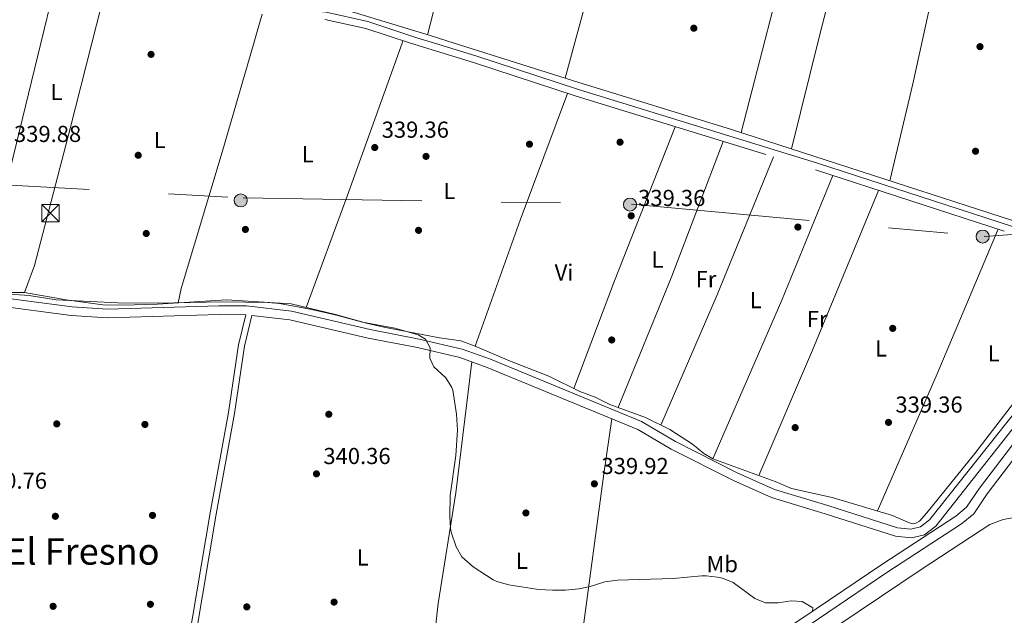
# Model space of a CAD drawing. Units: metres. Extents: x 559951 to 566848, y 4696305 to 4700993.
# Drawn here: x 560896 to 561323, y 4698287 to 4698545 of the extents above; entities that cross this region are included whole.
import ezdxf
from ezdxf.enums import TextEntityAlignment as Align

# ---------------------------------------------------------------- set-up
doc = ezdxf.new("R2010")
doc.units = ezdxf.units.M
doc.header["$MEASUREMENT"] = 0
doc.linetypes.add('DGN Style 3', pattern=[120.48707999999998, 86.06219999999999, -34.42487999999999])
doc.linetypes.add('DGN Style 7', pattern=[172.12439999999998, 77.45598, -34.42487999999999, 25.81866, -34.42487999999999])
for name, color, linetype, lineweight in [('Nivel 13', 7, 'Continuous', 0), ('Nivel 17', 7, 'Continuous', 0), ('Nivel 21', 7, 'Continuous', 0), ('Nivel 32', 7, 'Continuous', 0), ('Nivel 36', 7, 'Continuous', 0), ('Nivel 37', 7, 'Continuous', 0), ('Nivel 41', 7, 'Continuous', 0), ('Nivel 45', 7, 'Continuous', 0), ('Nivel 5', 7, 'Continuous', 0), ('Nivel 51', 7, 'Continuous', 0), ('Nivel 7', 7, 'Continuous', 0)]:
    doc.layers.add(name, color=color, linetype=linetype, lineweight=lineweight)
doc.styles.add('Style-Arial', font='txt')
doc.styles.add('Style-Arial Narrow', font='txt')
doc.styles.add('Style-Times New Roman', font='txt')

# ---------------------------------------------------------------- blocks, each defined once
blk = doc.blocks.new('5PERFI_1')
at = {"layer": 'Nivel 17', "linetype": 'Continuous', "lineweight": 0}
h = blk.add_hatch(color=7, dxfattribs=at)
edge = h.paths.add_edge_path()
edge.add_arc((0.001540414988994598, -0.002113351598381996), 1.559999998626405, 315.0000000018422, 675.0000000018422)
blk = doc.blocks.new('5PERFI')
at = {"layer": 'Nivel 17', "color": 7, "linetype": 'Continuous', "lineweight": 0}
blk.add_blockref('5PERFI_1', (0, 0), dxfattribs=at)
blk = doc.blocks.new('5TME_1')
at = {"layer": 'Nivel 32', "color": 7, "linetype": 'Continuous', "lineweight": 0}
for p, q in [((-3.759999997913837, 3.75), (3.740000002086163, -3.75)), ((3.720000002533197, 3.769999999552965), (-3.719999998807907, -3.78999999910593))]:
    blk.add_line(p, q, dxfattribs=at)
at = {"layer": 'Nivel 32', "color": 7, "linetype": 'Continuous', "lineweight": 0, "flags": 128}
blk.add_lwpolyline([(-3.759999997913837, -3.75), (3.740000002086163, -3.75), (3.740000002086163, 3.75), (-3.759999997913837, 3.75), (-3.719999998807907, -3.78999999910593)], dxfattribs=at)
blk = doc.blocks.new('5PATER')
at = {"layer": 'Nivel 7', "linetype": 'Continuous', "lineweight": 0}
h = blk.add_hatch(color=51, dxfattribs=at)
edge = h.paths.add_edge_path()
edge.add_ellipse((-0.001161009073257446, 0.002024443820118904), major_axis=(-1.095731442372465, -1.110710699892244), ratio=0.9994222409660318, start_angle=0, end_angle=360)
blk = doc.blocks.new('5PELE')
at = {"layer": 'Nivel 32', "linetype": 'Continuous', "lineweight": 0}
h = blk.add_hatch(color=9, dxfattribs=at)
edge = h.paths.add_edge_path()
edge.add_arc((0.00397588312625885, -0.005082057788968086), 2.85, 0, 360)
at = {"layer": 'Nivel 32', "color": 252, "linetype": 'Continuous', "lineweight": 0}
blk.add_circle((0.00397588312625885, -0.005082057788968086, 0.00100000000009004), 2.85, dxfattribs=at)

msp = doc.modelspace()

# ---------------------------------------------------------------- linework, layer by layer
at = {"layer": 'Nivel 13', "color": 4, "linetype": 'Continuous', "lineweight": 0}
for points in [[(560881.1000000015, 4698560.359999999, 339.56), (560926.9400000013, 4698565.960000001, 339.2), (560931.379999999, 4698565.960000001, 339.2), (560972.3000000007, 4698557.720000001, 339.2), (560996.8999999985, 4698554.199999999, 339.24), (561029.8999999985, 4698551.16, 339.16), (561035.3000000007, 4698549.880000001, 339.12), (561073.9899999984, 4698538.199999999, 339.16), (561084.3999999985, 4698534.9, 339.15), (561137.9499999993, 4698517.960000001, 339.12), (561204.5500000007, 4698497.470000001, 339.04), (561372.3900000006, 4698443.15, 338.96), (561385.3900000006, 4698460.35, 338.88), (561434.9899999984, 4698513.949999999, 338.8), (561413.8900000006, 4698539.6, 338.76), (561403.1099999994, 4698552.51, 338.68), (561401.5500000007, 4698555.630000001, 338.68), (561401.5899999999, 4698556.43, 338.68), (561401.8900000006, 4698557.439999999, 338.72)], [(560891.6999999993, 4698426.76, 340.16), (560898.1000000015, 4698426.84, 340.12), (560916.1400000006, 4698423.640000001, 340.12), (560932.0599999987, 4698421.4, 340.12), (560940.5399999991, 4698421.24, 340.12), (560955.6600000001, 4698421.720000001, 340.12), (560985.6600000001, 4698423.560000001, 340.12), (561013.6999999993, 4698421.880000001, 340.12), (561032.8200000003, 4698417.24, 340.04), (561046.379999999, 4698413.48, 339.8), (561053.8999999985, 4698411.800000001, 339.8), (561077.9400000013, 4698407.08, 339.76), (561087.2199999988, 4698405.800000001, 339.68), (561093.4600000009, 4698403.560000001, 339.68), (561108.3000000007, 4698397.16, 339.68), (561125.4200000018, 4698390.52, 339.72), (561138.8599999994, 4698383.800000001, 339.64), (561145.5, 4698381.4, 339.64), (561151.7800000012, 4698378.199999999, 339.64), (561167.3000000007, 4698372.6, 339.64), (561177.8200000003, 4698367.32, 339.64), (561187.6600000001, 4698361, 339.52), (561192.6600000001, 4698356.92, 339.52), (561196.5799999982, 4698354.68, 339.52), (561223.5, 4698344.84, 339.52), (561230.620000001, 4698341.790000001, 339.48), (561248.2199999988, 4698337.869999999, 339.44), (561274.4200000018, 4698330.109999999, 339.44), (561281.3099999987, 4698326.99, 339.44), (561283.1099999994, 4698326.51, 339.44), (561284.5500000007, 4698326.75, 339.44), (561286.0700000003, 4698327.630000001, 339.44), (561289.3099999987, 4698331.23, 339.44), (561310.0700000003, 4698356.91, 339.44), (561340.8299999982, 4698396.83, 339.4)]]:
    msp.add_polyline3d(points, dxfattribs=at)
at = {"layer": 'Nivel 13', "color": 4, "linetype": 'Continuous', "lineweight": 13}
for points in [[(560896.7800000012, 4698134.439999999, 343.24), (560984.7800000012, 4698151.720000001, 342.44), (560992.3399999999, 4698153.800000001, 342.4), (561019.5, 4698163.560000001, 342), (561037.1000000015, 4698170.92, 341.76), (561098.379999999, 4698195.640000001, 341.36), (561103.7399999984, 4698198.52, 341.28), (561116.7800000012, 4698207, 341.24), (561162.8200000003, 4698237.960000001, 341.12), (561235.5399999991, 4698285.720000001, 340.44), (561269.7399999984, 4698308.75, 340.08), (561301.870000001, 4698329.710000001, 339.96), (561306.5500000007, 4698333.630000001, 339.92), (561312.1099999994, 4698341.869999999, 339.92), (561332.5100000016, 4698368.67, 339.76), (561358.75, 4698402.27, 339.76), (561415.8299999982, 4698474.91, 339.2), (561447.5100000016, 4698514.51, 338.52), (561451.5899999999, 4698517.790000001, 338.52), (561458.6700000018, 4698521.710000001, 338.56), (561497.2199999988, 4698540.93, 338.33), (561544.3500000015, 4698564.43, 338.04)], [(560897.7399999984, 4698130.359999999, 343.24), (560985.7199999988, 4698147.699999999, 342.44), (560993.5799999982, 4698149.859999999, 342.4), (561020.9899999984, 4698159.710000001, 342), (561038.6700000018, 4698167.1, 341.76), (561100.129999999, 4698191.890000001, 341.36), (561105.8500000015, 4698194.960000001, 341.28), (561119.0599999987, 4698203.550000001, 341.24), (561165.1099999994, 4698234.52, 341.12), (561237.8299999982, 4698282.279999999, 340.44), (561272.0300000012, 4698305.310000001, 340.08), (561304.3299999982, 4698326.390000001, 339.96), (561309.6400000006, 4698330.84, 339.92), (561315.4600000009, 4698339.460000001, 339.92), (561335.7800000012, 4698366.15, 339.76), (561362, 4698399.720000001, 339.76), (561419.0599999987, 4698472.34, 339.2), (561450.4499999993, 4698511.58, 338.52), (561453.8999999985, 4698514.35, 338.52), (561460.5899999999, 4698518.050000001, 338.56), (561506.7800000012, 4698541.08, 338.28), (561546.2300000004, 4698560.75, 338.04)]]:
    msp.add_polyline3d(points, dxfattribs=at)
at = {"layer": 'Nivel 21', "color": 7, "linetype": 'Continuous', "lineweight": 0}
for points in [[(560885.5, 4698558.68, 339.88), (560901.1799999997, 4698559.960000001, 339.84), (560914.5799999982, 4698561.880000001, 339.88), (560923.8599999994, 4698562.52, 339.88), (560930.1400000006, 4698562.76, 339.88), (560937.1400000006, 4698562.359999999, 339.84), (560965.1000000015, 4698555, 339.76), (560993.1000000015, 4698550.84, 339.68), (561006.5399999991, 4698550.439999999, 339.64), (561028.7800000012, 4698548.279999999, 339.64), (561046.9100000001, 4698544.279999999, 339.76), (561068.1900000013, 4698537.24, 339.72), (561075.8599999994, 4698534.9, 339.75), (561093.6700000018, 4698529.48, 339.8), (561138.1900000013, 4698514.84, 339.72), (561241.9499999993, 4698482.91, 339.48), (561331.7899999991, 4698453.710000001, 339.44), (561375.7699999996, 4698439.4, 339.84)], [(561483.1799999997, 4698550.390000001, 338.52), (561471.7899999991, 4698540.52, 338.48), (561458.5100000016, 4698529.01, 338.44), (561454.9100000001, 4698525.140000001, 338.44), (561449.4200000018, 4698522.25, 338.84), (561389.1400000006, 4698450.040000001, 339.56), (561373.7399999984, 4698430.859999999, 339.84), (561340.2199999988, 4698384.949999999, 339.88), (561293.1400000006, 4698325.51, 339.72), (561288.2399999984, 4698321.67, 339.72), (561282.629999999, 4698320.390000001, 339.72), (561275.7800000012, 4698321.050000001, 339.72), (561245.2699999996, 4698330.84, 339.76), (561221.9100000001, 4698337.859999999, 339.84), (561205.4100000001, 4698345.199999999, 339.88), (561178.5, 4698358.810000001, 340.04), (561163.9400000013, 4698367.380000001, 340.12), (561098.7100000009, 4698394.290000001, 340.08), (561086.7899999991, 4698398.58, 340.08), (561068.3999999985, 4698402.92, 340.12), (561047.0799999982, 4698407, 340.2), (561013.1400000006, 4698414.970000001, 340.32), (560996.6600000001, 4698416.859999999, 340.36)], [(560834.7300000004, 4698431.790000001, 340.6), (560838.6799999997, 4698431.43, 340.4), (560848.4200000018, 4698429.720000001, 340.4), (560872.4100000001, 4698423.41, 340.4), (560885.25, 4698421.119999999, 340.4), (560918.3299999982, 4698416.779999999, 340.4), (560933.9499999993, 4698415.720000001, 340.4), (560982.3900000006, 4698417.24, 340.36), (560994.0300000012, 4698417.16, 340.36), (560990.8200000003, 4698404.040000001, 340.28), (560986.5, 4698374.76, 340.32), (560978.5, 4698331.16, 340.24), (560965.4200000018, 4698253.24, 340.48), (560963.5799999982, 4698243.640000001, 340.48)]]:
    msp.add_polyline3d(points, dxfattribs=at)
at = {"layer": 'Nivel 21', "color": 7, "linetype": 'DGN Style 3', "lineweight": 0}
for points in [[(561028.3000000007, 4698545.220000001, 339.64), (561046.0799999982, 4698541.290000001, 339.76), (561065.4100000001, 4698534.9, 339.72), (561092.7300000004, 4698526.529999999, 339.8), (561137.25, 4698511.890000001, 339.72), (561241.0199999996, 4698479.970000001, 339.48), (561330.8299999982, 4698450.77, 339.44)], [(561337.2300000004, 4698387.23, 339.88), (561290.4699999988, 4698328.189999999, 339.72), (561286.5899999999, 4698325.15, 339.72), (561282.3900000006, 4698324.189999999, 339.72), (561276.5399999991, 4698324.75, 339.72), (561246.379999999, 4698334.43, 339.76), (561223.2199999988, 4698341.4, 339.84), (561207.0199999996, 4698348.6, 339.88), (561180.3000000007, 4698362.119999999, 340.04), (561165.620000001, 4698370.76, 340.12), (561100.0599999987, 4698397.800000001, 340.08), (561087.8599999994, 4698402.199999999, 340.08), (561069.1799999997, 4698406.6, 340.12), (561047.8599999994, 4698410.68, 340.2), (561013.7800000012, 4698418.68, 340.32), (560994.2600000016, 4698420.92, 340.36), (560982.3399999999, 4698421, 340.36), (560934.0199999996, 4698419.48, 340.4), (560918.6999999993, 4698420.52, 340.4), (560885.8200000003, 4698424.84, 340.4)], [(560996.6600000001, 4698416.859999999, 340.36), (560993.3999999985, 4698403.540000001, 340.28), (560989.0899999999, 4698374.33, 340.32), (560981.0799999982, 4698330.710000001, 340.24), (560968, 4698252.779999999, 340.48), (560966.1499999985, 4698243.15, 340.48)]]:
    msp.add_polyline3d(points, dxfattribs=at)
at = {"layer": 'Nivel 32', "color": 6, "linetype": 'DGN Style 7', "lineweight": 0}
msp.add_polyline3d([(559972.0700000003, 4698525.58, 339.85), (560047.6400000006, 4698523.029999999, 341.02), (560198.8000000007, 4698517.76, 339.88), (560350.8399999999, 4698513.359999999, 340.16), (560480.0300000012, 4698509.84, 340.11), (560567.0399999991, 4698503.689999999, 340.02), (560848.6999999993, 4698475.68, 339.86), (560992.8299999982, 4698467.76, 339.42), (561161.2199999988, 4698465.119999999, 339.32), (561314.129999999, 4698451.050000001, 339.21), (561411.4200000018, 4698458.08, 339.79)], dxfattribs=at)
at = {"layer": 'Nivel 36', "color": 92, "linetype": 'Continuous', "lineweight": 0, "extrusion": (0.0004584718829768159, 0.001792409618910679, 0.9999982885341807), "elevation": 9017.76121548164, "flags": 128}
msp.add_lwpolyline([(561072.6256923527, 4698529.924043408), (561095.3957678974, 4698618.944186406)], dxfattribs=at)
at = {"layer": 'Nivel 36', "color": 92, "linetype": 'Continuous', "lineweight": 0, "extrusion": (0.04443752386186105, -0.01093888557253441, 0.9989522747636433), "elevation": -26122.80851919525, "flags": 128}
msp.add_lwpolyline([(4696560.802620061, 577617.5485437177), (4696548.025707636, 577617.5336467158), (4696486.316959206, 577618.2040794045), (4696464.774168093, 577618.699502483), (4696448.738974415, 577619.0781269874)], dxfattribs=at)
at = {"layer": 'Nivel 36', "color": 92, "linetype": 'Continuous', "lineweight": 0, "extrusion": (0.9620742730777635, -0.2483645058170366, 0.1128191709424958), "elevation": -626976.9602242077, "flags": 128}
msp.add_lwpolyline([(4689627.322182246, 71530.16255394532), (4689669.012767166, 71530.26319649443), (4689764.404636193, 71530.48461010144)], dxfattribs=at)
at = {"layer": 'Nivel 36', "color": 92, "linetype": 'Continuous', "lineweight": 0, "extrusion": (-0.06350683813866177, 0.01618165117143738, 0.9978502070325965), "elevation": 40747.5744659554, "flags": 128}
msp.add_lwpolyline([(-4691576.279378418, -615241.2209115196), (-4691552.298335165, -615240.9712095931), (-4691456.883372277, -615240.0002079755), (-4691441.899044774, -615240.6105597485)], dxfattribs=at)
at = {"layer": 'Nivel 36', "color": 92, "linetype": 'Continuous', "lineweight": 0, "extrusion": (-0.1398472058444558, 0.04900413501510432, 0.9889597331382709), "elevation": 152120.6325845538, "flags": 128}
msp.add_lwpolyline([(-4619600.95299229, -1012938.055431252), (-4619652.40253672, -1012937.245629959), (-4619722.83958023, -1012936.71327653), (-4619723.99722537, -1012936.705762429)], dxfattribs=at)
at = {"layer": 'Nivel 36', "color": 92, "linetype": 'Continuous', "lineweight": 0, "elevation": 339.38, "flags": 128}
msp.add_lwpolyline([(561133.4699999988, 4698513.130000001), (561112.9800000004, 4698458.199999999), (561093.4600000009, 4698403.560000001)], dxfattribs=at)
at = {"layer": 'Nivel 36', "color": 92, "linetype": 'Continuous', "lineweight": 0, "extrusion": (-0.005144761146120731, 0.0002257888904253588, 0.9999867401381513), "elevation": -1486.733579515217, "flags": 128}
msp.add_lwpolyline([(561130.6195368245, 4698385.535451239), (561148.2197154798, 4698432.25545243), (561174.4799853191, 4698499.145454135)], dxfattribs=at)
at = {"layer": 'Nivel 36', "color": 92, "linetype": 'Continuous', "lineweight": 0, "extrusion": (0.07290749187787118, -0.02982055861858532, 0.9968927885744554), "elevation": -98857.54496956461, "flags": 128}
msp.add_lwpolyline([(4561241.801942356, 1255418.990583049), (4561179.316070318, 1255417.467167199), (4561117.743217535, 1255417.467167197)], dxfattribs=at)
at = {"layer": 'Nivel 36', "color": 92, "linetype": 'Continuous', "lineweight": 0, "extrusion": (-0.1202197178406808, 0.05054211028661865, 0.9914598905301628), "elevation": 170337.7245162984, "flags": 128}
msp.add_lwpolyline([(-4548658.23285424, -1292394.433643794), (-4548719.822030164, -1292393.820203237), (-4548784.381957293, -1292394.433643792)], dxfattribs=at)
at = {"layer": 'Nivel 36', "color": 92, "linetype": 'Continuous', "lineweight": 0, "extrusion": (0.1379683833120758, -0.06001855591905027, 0.9886164565450265), "elevation": -204225.8383858309, "flags": 128}
msp.add_lwpolyline([(4532349.896825787, 1344167.852364883), (4532291.449417625, 1344166.523087099), (4532216.519609138, 1344166.523087097)], dxfattribs=at)
at = {"layer": 'Nivel 36', "color": 92, "linetype": 'Continuous', "lineweight": 0, "extrusion": (0.2310220640100733, -0.09864531677664402, 0.9679348673431292), "elevation": -333488.3592372528, "flags": 128}
msp.add_lwpolyline([(4541311.272945352, 1286355.25430024), (4541370.402910683, 1286355.25430024), (4541445.394420914, 1286356.050474467)], dxfattribs=at)
at = {"layer": 'Nivel 36', "color": 92, "linetype": 'Continuous', "lineweight": 0, "extrusion": (0.2542149103730076, -0.1103406340940142, 0.9608328282338061), "elevation": -375408.5209543512, "flags": 128}
msp.add_lwpolyline([(4533467.217138745, 1302803.157398038), (4533399.188438416, 1302802.435711499), (4533334.31449141, 1302802.435711501)], dxfattribs=at)
at = {"layer": 'Nivel 36', "color": 92, "linetype": 'Continuous', "lineweight": 0, "extrusion": (-0.04318838562564871, 0.006807529027647893, 0.9990437532438646), "elevation": 8091.345938470018, "flags": 128}
msp.add_lwpolyline([(-4728458.595842835, -177114.9293090887), (-4728401.469360199, -177112.9994483516), (-4728352.779949024, -177113.0995502695), (-4728292.481492486, -177110.3549120352)], dxfattribs=at)
at = {"layer": 'Nivel 36', "color": 92, "linetype": 'Continuous', "lineweight": 0}
for points in [[(561265.4600000009, 4698629.050000001, 338.49), (561260.7100000009, 4698608.75, 338.5), (561245.629999999, 4698549.310000001, 338.34), (561242.5399999991, 4698536.859999999, 338.37), (561230.6799999997, 4698489.02, 338.5)], [(561273.2600000016, 4698475.23, 338.58), (561283.2300000004, 4698517.310000001, 338.7), (561287.6499999985, 4698537.58, 338.75), (561297.2300000004, 4698581.470000001, 338.86), (561307.3000000007, 4698629.42, 338.78)], [(560898.1000000015, 4698426.84, 339.58), (560902.4200000018, 4698438.439999999, 339.58), (560917.7800000012, 4698497.880000001, 339.98), (560927.1799999997, 4698534.9, 339.84), (560933.4200000018, 4698559.48, 339.74)], [(561001.0599999987, 4698547.51, 339.7), (560997.4299999997, 4698534.9, 339.64), (560983.7800000012, 4698487.640000001, 339.42), (560965.8999999985, 4698428.439999999, 339.42), (560964.6600000001, 4698422.27, 339.46)], [(561070.6999999993, 4698231.890000001, 340.06), (561076.3000000007, 4698233.32, 340.18), (561095.6600000001, 4698239.4, 340.18), (561121.0599999987, 4698248.359999999, 340.18), (561137.1799999997, 4698253.640000001, 340.18), (561138.9800000004, 4698271.640000001, 340.14), (561149.1799999997, 4698348.199999999, 340.02), (561152.6999999993, 4698372.02, 340.06)], [(561103.9600000009, 4698182.42, 341.31), (561105.1000000015, 4698188.52, 341.31), (561108.1400000006, 4698190.52, 341.31), (561129.4600000009, 4698202.52, 341.11), (561154.1799999997, 4698217.4, 340.95), (561170.5, 4698228.199999999, 340.71), (561194.1799999997, 4698243, 340.55), (561232.6999999993, 4698270.279999999, 340.35), (561286.8599999994, 4698306.67, 340.03), (561316.6700000018, 4698326.189999999, 339.91), (561322.3500000015, 4698328.35, 339.91), (561328.1499999985, 4698329.310000001, 339.87)]]:
    msp.add_polyline3d(points, dxfattribs=at)
at = {"layer": 'Nivel 5', "color": 30, "linetype": 'Continuous', "lineweight": 0, "elevation": 340, "flags": 128}
msp.add_lwpolyline([(561239.7899999991, 4698288.57), (561239.8200000003, 4698290.029999999), (561235.3000000007, 4698292.75), (561230.5399999991, 4698293.08), (561224.8599999994, 4698292.119999999), (561219.3399999999, 4698292.199999999), (561214.6999999993, 4698294.08), (561205.3399999999, 4698301), (561200.7300000004, 4698302.890000001), (561198.5799999982, 4698303.32), (561193.6000000015, 4698303.93), (561191.7399999984, 4698303.880000001), (561179.3000000007, 4698302.68), (561155.1000000015, 4698301.960000001), (561149.7399999984, 4698301.32), (561143.2600000016, 4698299.24), (561138.3500000015, 4698298.300000001), (561132.620000001, 4698297.720000001), (561127.0199999996, 4698297.640000001), (561120.9400000013, 4698298.040000001), (561108.1000000015, 4698300.040000001), (561103.2399999984, 4698301.27), (561101.3000000007, 4698302.199999999), (561092.5399999991, 4698307.800000001), (561087.620000001, 4698312.119999999), (561085.2100000009, 4698316.5), (561083.0199999996, 4698322.790000001), (561082.6999999993, 4698324.6), (561082.4200000018, 4698329.59), (561082.620000001, 4698338.68), (561085.0199999996, 4698356.119999999), (561085.7399999984, 4698367.109999999), (561085.4200000018, 4698374.040000001), (561083.7800000012, 4698384.369999999), (561083.379999999, 4698385.640000001), (561080.6600000001, 4698389.83), (561075.5, 4698394.52), (561073.8200000003, 4698398.279999999), (561073.8999999985, 4698402.76), (561071.9800000004, 4698406.52), (561068.6999999993, 4698408.359999999), (561058.5899999999, 4698411.32), (561044.5799999982, 4698413.960000001), (561033.3000000007, 4698417), (561022.5799999982, 4698419.42), (561008.620000001, 4698422.040000001), (561003.6400000006, 4698422.42), (560984.0599999987, 4698422.68), (560955.8599999994, 4698422.199999999), (560938.5, 4698422.279999999), (560911.7800000012, 4698423.560000001), (560900.0599999987, 4698425.48), (560889.5799999982, 4698426.17)], dxfattribs=at)
at = {"layer": 'Nivel 51', "color": 4, "linetype": 'Continuous', "lineweight": 13}
for points in [[(561332.5100000016, 4698368.67, 339.76), (561312.1099999994, 4698341.869999999, 339.92), (561306.5500000007, 4698333.630000001, 339.92), (561301.870000001, 4698329.710000001, 339.96), (561269.7399999984, 4698308.75, 340.08), (561235.5399999991, 4698285.720000001, 340.44)], [(561237.8299999982, 4698282.279999999, 340.44), (561272.0300000012, 4698305.310000001, 340.08), (561304.3299999982, 4698326.390000001, 339.96), (561309.6400000006, 4698330.84, 339.92), (561315.4600000009, 4698339.460000001, 339.92), (561335.7800000012, 4698366.15, 339.76)]]:
    msp.add_polyline3d(points, dxfattribs=at)

# ---------------------------------------------------------------- block references
at = {"layer": 'Nivel 17', "color": 7, "linetype": 'Continuous', "lineweight": 0}
for p in [(560952.8999999985, 4698530.040000001, 339.09), (561312.3500000015, 4698533.390000001, 338.06), (561156.2699999996, 4698491.960000001, 338.94), (561116.9899999984, 4698491.08, 339.03), (561310.4299999997, 4698488.029999999, 338), (560947.3399999999, 4698486.279999999, 339.15), (561072.1400000006, 4698485.800000001, 338.88), (560993.8200000003, 4698454.119999999, 339.39), (561068.8999999985, 4698453.720000001, 339.06), (561233.3900000006, 4698455.15, 338.67), (560950.8200000003, 4698452.359999999, 339.27), (561274.5100000016, 4698411.23, 338.85), (561152.6600000001, 4698406.199999999, 338.73), (561029.9800000004, 4698373.960000001, 340.11), (560912.0199999996, 4698369.800000001, 340.05), (560950.2600000016, 4698369.560000001, 340.05), (561232.2199999988, 4698368.189999999, 338.76), (560911.4200000018, 4698329.720000001, 340.05), (560953.5399999991, 4698330.119999999, 340.23), (561115.4600000009, 4698331.16, 339.63), (560952.620000001, 4698291.560000001, 340.26), (561032.2600000016, 4698292.52, 340.11), (560910.4200000018, 4698290.68, 340.26), (560994.4200000018, 4698290.439999999, 340.17)]:
    msp.add_blockref('5PERFI', p, dxfattribs=at)
at = {"layer": 'Nivel 32', "color": 252, "linetype": 'Continuous', "lineweight": 0}
for p in [(560991.7800000012, 4698466.710000001, 339.41), (560991.7800000012, 4698466.710000001, 339.41), (561160.5799999982, 4698464.9, 339.3), (561160.5799999982, 4698464.9, 339.3), (561313.5100000016, 4698451.02, 339.21), (561313.5100000016, 4698451.02, 339.21)]:
    msp.add_blockref('5PELE', p, dxfattribs=at)
at = {"layer": 'Nivel 32', "color": 7, "linetype": 'Continuous', "lineweight": 0}
msp.add_blockref('5TME_1', (560909.2600000016, 4698461.16, 339.73), dxfattribs=at)
at = {"layer": 'Nivel 7', "color": 51, "linetype": 'Continuous', "lineweight": 0}
for p in [(561188.2699999996, 4698541.390000001, 338.68), (561049.8999999985, 4698489.640000001, 339.36), (561161.1099999994, 4698460.040000001, 339.36), (561272.6700000018, 4698370.43, 339.36), (561024.620000001, 4698348.119999999, 340.36), (561145.1400000006, 4698343.800000001, 339.92)]:
    msp.add_blockref('5PATER', p, dxfattribs=at)

# ---------------------------------------------------------------- texts
at = {"layer": 'Nivel 37', "color": 92, "linetype": 'Continuous', "lineweight": 0, "style": 'Style-Arial Narrow'}
for s, p in [('L', (560911.913147103, 4698513.70998, 339.91)), ('L', (560956.6731471047, 4698492.909979999, 339.22)), ('L', (561020.793147102, 4698486.749979999, 339.58)), ('L', (561082.2331471033, 4698470.749979999, 339.07)), ('L', (561172.5131471045, 4698441.059979999, 339.35)), ('Vi', (561131.9845007882, 4698435.46998, 339.49)), ('Fr', (561193.5424934924, 4698432.579979999, 339.37)), ('L', (561215.0731471032, 4698423.45998, 339.19)), ('Fr', (561241.7824934907, 4698415.29998, 339.14)), ('L', (561269.4331471026, 4698402.499979999, 338.97)), ('L', (561318.3531471044, 4698400.419979999, 339.49)), ('L', (561044.7131471038, 4698311.86998, 340.12)), ('L', (561113.7131471038, 4698310.429979999, 339.87)), ('Mb', (561200.5848305859, 4698308.979979999, 339.98))]:
    msp.add_text(s, height=6.99996, dxfattribs=at).set_placement(p, align=Align.MIDDLE_CENTER)
at = {"layer": 'Nivel 41', "color": 7, "linetype": 'Continuous', "lineweight": 0, "style": 'Style-Arial'}
for s, p in [('339.88', (560893.4699999988, 4698492.050000001, 339.88)), ('339.36', (561052.9200000018, 4698493.890000001, 339.36)), ('339.36', (561164.120000001, 4698464.279999999, 339.36)), ('339.36', (561275.6799999997, 4698374.68, 339.36)), ('340.36', (561027.629999999, 4698352.369999999, 340.36)), ('339.92', (561148.2199999988, 4698348.050000001, 339.92)), ('340.76', (560878.629999999, 4698341.65, 340.76))]:
    msp.add_text(s, height=6.99996, dxfattribs=at).set_placement(p)
at = {"layer": 'Nivel 45', "color": 7, "linetype": 'Continuous', "lineweight": 0, "style": 'Style-Times New Roman'}
msp.add_text('El Fresno', height=11.49996, dxfattribs=at).set_placement((560923.0978320986, 4698314.479979999, 340.11), align=Align.MIDDLE_CENTER)

doc.saveas('drawing.dxf')
